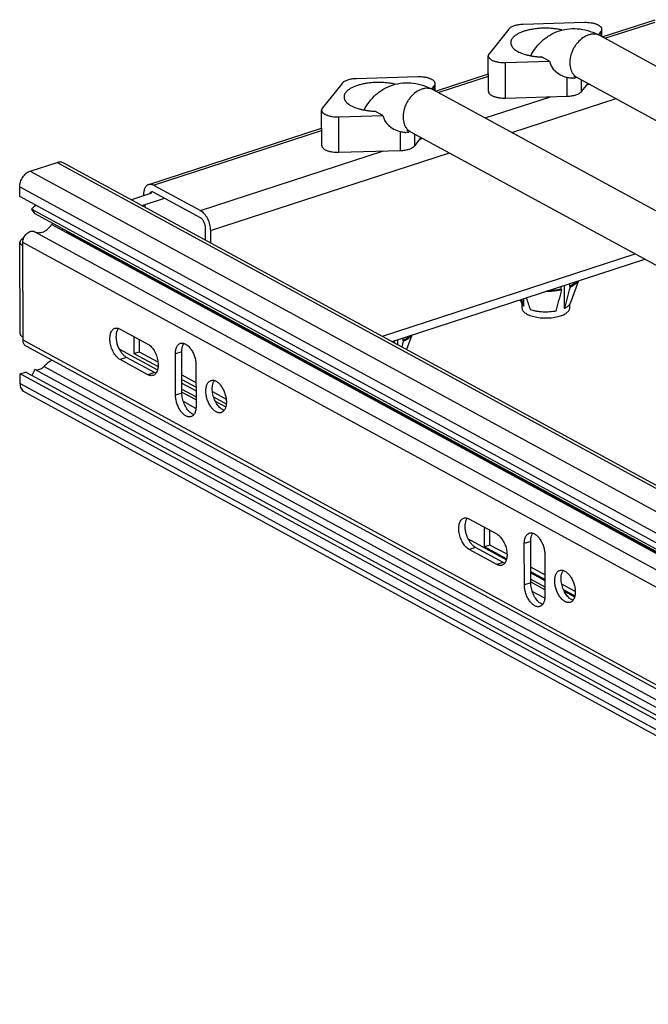
# Model space of a CAD drawing. Units: inches. Extents: x 0 to 17, y 0 to 11.
# Drawn here: x 9.7 to 10.8, y 5.9 to 7.7 of the extents above; entities that cross this region are included whole.
import ezdxf

# ---------------------------------------------------------------- set-up
doc = ezdxf.new("R2010")
doc.units = ezdxf.units.IN
doc.header["$LTSCALE"] = 0.935
doc.header["$MEASUREMENT"] = 0
doc.layers.get('0').update_dxf_attribs({"linetype": 'CONTINUOUS'})
doc.layers.add('02___PRT_ALL_AXES', color=7, linetype='CONTINUOUS')

msp = doc.modelspace()

# ---------------------------------------------------------------- linework, layer by layer
at = {"color": 7, "linetype": 'Continuous'}
for p, q in [((10.7395, 7.6611), (10.8374, 7.6929)), ((10.7322, 7.6648), (10.7371, 7.6709)), ((10.7353, 7.6633), (11.4494, 7.2747)), ((10.6416, 7.6157), (10.6269, 7.6237)), ((10.5599, 7.6133), (10.6416, 7.6157)), ((10.4302, 7.5604), (10.5281, 7.5923)), ((10.6881, 7.5846), (10.6841, 7.5842)), ((10.6923, 7.5859), (10.6893, 7.5849)), ((10.693, 7.5856), (11.4071, 7.197)), ((10.423, 7.5642), (10.4278, 7.5703)), ((10.426, 7.5627), (11.1401, 7.1741)), ((10.2506, 7.5126), (10.3323, 7.515)), ((10.3323, 7.515), (10.3176, 7.5231)), ((9.8979, 7.3873), (10.2188, 7.4917)), ((10.3789, 7.484), (10.3749, 7.4836)), ((10.3831, 7.4853), (10.38, 7.4843)), ((10.3837, 7.485), (11.0978, 7.0963)), ((9.6783, 7.4121), (9.7279, 7.4282)), ((9.7399, 7.4275), (11.8319, 6.2889)), ((9.6586, 7.3648), (9.6586, 7.3829)), ((9.9071, 7.386), (9.9939, 7.3387)), ((11.7543, 6.2242), (9.6586, 7.3648)), ((9.9032, 7.3711), (9.8713, 7.3607)), ((9.889, 7.3664), (9.8889, 7.3687)), ((9.994, 7.3251), (9.9072, 7.3723)), ((9.8713, 7.3607), (9.8661, 7.3588)), ((9.8911, 7.3499), (9.927, 7.3616)), ((9.6803, 7.3411), (9.6859, 7.3335)), ((11.6769, 6.2545), (9.6803, 7.3411)), ((11.6825, 6.2469), (9.6859, 7.3335)), ((11.7544, 6.2044), (9.7177, 7.3128)), ((9.7382, 7.3017), (9.7382, 7.305)), ((9.7459, 7.2987), (9.7459, 7.3008)), ((10.0032, 7.2842), (10.0032, 7.3065)), ((10.0123, 7.3015), (10.0124, 7.2792)), ((9.6596, 7.1101), (9.659, 7.2803)), ((9.6612, 7.276), (9.6623, 7.2751)), ((9.6623, 7.2751), (9.6642, 7.2739)), ((9.6642, 7.2739), (9.6642, 7.2796)), ((10.3494, 7.0958), (10.8184, 7.2484)), ((10.6695, 7.1574), (10.6694, 7.1999)), ((10.6784, 7.2028), (10.6784, 7.1978)), ((10.6626, 7.1977), (10.6626, 7.1927)), ((10.6644, 7.1917), (10.6626, 7.1927)), ((10.6784, 7.1978), (10.6802, 7.1969)), ((10.5894, 7.1739), (10.5918, 7.1668)), ((10.5902, 7.1662), (10.5906, 7.1652)), ((10.5906, 7.1579), (10.5906, 7.1652)), ((10.5918, 7.1668), (10.5937, 7.1613)), ((10.594, 7.1614), (10.5939, 7.1753)), ((10.6791, 7.1655), (10.6779, 7.1635)), ((10.6796, 7.1665), (10.6791, 7.1655)), ((10.6791, 7.1582), (10.6791, 7.1655)), ((10.5937, 7.1613), (10.594, 7.1614)), ((10.6697, 7.1573), (10.6695, 7.1574)), ((9.6648, 7.0981), (9.6647, 7.1037)), ((10.3533, 7.097), (10.3533, 7.0936)), ((10.3601, 7.0899), (10.3601, 7.0993)), ((10.3681, 7.0856), (10.3709, 7.0963)), ((10.3692, 7.1022), (10.3692, 7.0972)), ((10.3692, 7.0972), (10.3709, 7.0963)), ((11.7446, 5.9583), (9.6703, 7.0872)), ((9.6597, 7.0358), (9.6696, 7.0391)), ((9.6597, 7.0177), (9.6597, 7.0358)), ((11.7553, 5.8953), (9.6597, 7.0358)), ((9.6813, 7.0327), (9.6696, 7.0391)), ((9.6868, 7.0438), (9.6813, 7.0326)), ((11.6834, 5.9571), (9.6868, 7.0438)), ((11.6779, 5.9459), (9.6813, 7.0326)), ((9.6676, 7.0022), (11.7554, 5.8659)), ((9.9596, 7.0073), (9.9857, 6.9931)), ((9.9856, 6.9717), (9.9623, 6.9843)), ((10.5212, 6.7149), (10.5211, 6.7509)), ((10.5311, 6.7181), (10.531, 6.7455)), ((10.5311, 6.7181), (10.5212, 6.7149)), ((10.562, 6.6927), (10.5212, 6.7149)), ((10.5627, 6.7009), (10.5311, 6.7181)), ((10.6329, 6.6627), (10.6068, 6.6769)), ((10.633, 6.6541), (10.6068, 6.6683)), ((10.6068, 6.655), (10.633, 6.6408)), ((10.6328, 6.6194), (10.6096, 6.632)), ((10.6892, 6.632), (10.6642, 6.6457)), ((10.6886, 6.6238), (10.6675, 6.6352))]:
    msp.add_line(p, q, dxfattribs=at)
at = {"color": 9, "linetype": 'Continuous'}
for p, q in [((10.7444, 7.6584), (10.8374, 7.6886)), ((10.4351, 7.5577), (10.5281, 7.588)), ((10.6743, 7.5508), (10.6742, 7.5856)), ((10.7008, 7.5595), (10.7007, 7.5814)), ((10.7108, 7.5719), (10.7154, 7.5734)), ((10.522, 7.5105), (10.6431, 7.5499)), ((10.5716, 7.4835), (10.765, 7.5464)), ((9.9071, 7.386), (10.2188, 7.4874)), ((10.365, 7.4502), (10.3649, 7.485)), ((10.3915, 7.4588), (10.3915, 7.4808)), ((10.4015, 7.4713), (10.4061, 7.4728)), ((9.9939, 7.3387), (10.3338, 7.4493)), ((10.0123, 7.3015), (10.4557, 7.4458)), ((9.7279, 7.4282), (11.8252, 6.2867)), ((9.6783, 7.4121), (11.7757, 6.2706)), ((9.6586, 7.3829), (11.7542, 6.2424)), ((9.8911, 7.3452), (9.8911, 7.3499)), ((11.7545, 6.1739), (9.6863, 7.2995)), ((11.7425, 6.212), (9.7459, 7.2987)), ((11.7385, 6.1506), (9.6642, 7.2796)), ((9.6647, 7.1037), (9.6642, 7.2739)), ((10.3314, 7.1056), (10.8004, 7.2582)), ((11.739, 5.9691), (9.6648, 7.0981)), ((9.8435, 7.0817), (9.9143, 7.0432)), ((11.7001, 5.9625), (9.7034, 7.0492)), ((9.6597, 7.0177), (11.7554, 5.8771)), ((9.9596, 7.0185), (9.9857, 7.0043)), ((9.9858, 6.9873), (9.9602, 7.0013)), ((10.0215, 6.9848), (10.0409, 6.9743)), ((10.4907, 6.7294), (10.5616, 6.6909)), ((10.6068, 6.6663), (10.633, 6.652)), ((10.633, 6.6351), (10.6074, 6.649)), ((10.6688, 6.6326), (10.6881, 6.622))]:
    msp.add_line(p, q, dxfattribs=at)
at = {"color": 7, "linetype": 'Continuous'}
for centre, radius, start, end in [((10.6375, 7.5571), 0.1198, 77.6928, 81.178), ((10.6394, 7.5662), 0.1105, 76.8202, 77.6766), ((10.6835, 7.6115), 0.0273, 268.2644, 271.2672), ((10.6842, 7.605), 0.0208, 280.9721, 284.3284), ((10.3282, 7.4565), 0.1198, 77.6928, 81.178), ((10.3302, 7.4656), 0.1105, 76.8202, 77.6766), ((10.3743, 7.5109), 0.0273, 268.2644, 271.2672), ((10.3749, 7.5044), 0.0208, 280.9721, 284.3284), ((9.7323, 7.2987), 0.0136, 355.1081, 0.1157), ((-1.0446, 10.2881), 12.1115, 344.9936, 345.18727), ((-1.0288, 10.2933), 12.1115, 344.9936, 345.18727), ((18.4683, 9.8782), 8.3207, 198.94532, 199.10627)]:
    msp.add_arc(centre, radius, start, end, dxfattribs=at)
at = {"color": 9, "linetype": 'Continuous'}
for centre in [(10.7039, 7.6057), (10.3946, 7.5051)]:
    msp.add_arc(centre, 0.0229, 237.6523, 241.4465, dxfattribs=at)
at = {"color": 7, "linetype": 'Continuous'}
for centre in [(10.6941, 7.6233), (10.3849, 7.5227)]:
    msp.add_ellipse(centre, major_axis=(0.0531, 0.0034), ratio=0.753807, start_param=3.248649, end_param=4.278912, dxfattribs=at)
for points, knots in [([(10.6559, 7.6754), (10.6532, 7.6759), (10.6478, 7.6765), (10.6395, 7.6771), (10.6312, 7.6772), (10.6229, 7.6768), (10.6147, 7.676), (10.6069, 7.6747), (10.5995, 7.673), (10.5928, 7.671), (10.5876, 7.6689), (10.5838, 7.6671), (10.5813, 7.6657), (10.579, 7.6642), (10.5769, 7.6627), (10.575, 7.6611), (10.5735, 7.6595), (10.5721, 7.6578), (10.5711, 7.6561), (10.5703, 7.6543), (10.5698, 7.6525), (10.5695, 7.6508), (10.5696, 7.649), (10.5699, 7.6472), (10.5703, 7.6461), (10.5706, 7.6455)], [0, 0, 0, 0, 0.079675, 0.161388, 0.243989, 0.326298, 0.407146, 0.485402, 0.560011, 0.630023, 0.694644, 0.724752, 0.753313, 0.7803, 0.805713, 0.829575, 0.851949, 0.87294, 0.892696, 0.911423, 0.929381, 0.946875, 0.964246, 0.981843, 1, 1, 1, 1]), ([(10.6598, 7.6723), (10.666, 7.6743), (10.6788, 7.6769), (10.6984, 7.6764), (10.7175, 7.6718), (10.7295, 7.6665), (10.7353, 7.6633)], [0, 0, 0, 0, 0.24885, 0.497646, 0.747029, 1, 1, 1, 1]), ([(10.6067, 7.626), (10.6095, 7.6313), (10.6161, 7.6415), (10.6264, 7.6527), (10.6357, 7.6602), (10.6458, 7.6668), (10.6541, 7.6705), (10.6598, 7.6723)], [0, 0, 0, 0, 0.251863, 0.501527, 0.626163, 0.75087, 1, 1, 1, 1]), ([(10.5706, 7.6455), (10.571, 7.6444), (10.572, 7.6428), (10.5736, 7.6408), (10.5755, 7.6388), (10.5786, 7.6363), (10.5813, 7.6347), (10.5828, 7.6339)], [0, 0, 0, 0, 0.209393, 0.323037, 0.443494, 0.706461, 1, 1, 1, 1]), ([(10.5828, 7.6339), (10.5841, 7.6331), (10.5871, 7.6317), (10.5918, 7.6299), (10.5969, 7.6282), (10.6024, 7.6268), (10.6082, 7.6256), (10.6142, 7.6247), (10.6205, 7.624), (10.6248, 7.6238), (10.6269, 7.6237)], [0, 0, 0, 0, 0.102692, 0.21335, 0.331301, 0.455819, 0.585993, 0.720813, 0.85924, 1, 1, 1, 1]), ([(10.6827, 7.5842), (10.682, 7.5842), (10.6791, 7.5844), (10.6763, 7.585), (10.6742, 7.5856)], [0, 0, 0, 0, 0.243877, 1, 1, 1, 1]), ([(10.6871, 7.5882), (10.687, 7.5882), (10.6869, 7.5881), (10.6867, 7.5881), (10.6866, 7.588), (10.6865, 7.588), (10.6864, 7.588), (10.6865, 7.588), (10.6866, 7.588), (10.6869, 7.588), (10.6872, 7.5879), (10.6879, 7.5878), (10.6887, 7.5875), (10.6898, 7.5871), (10.6912, 7.5865), (10.6922, 7.586), (10.693, 7.5856)], [0, 0, 0, 0, 0.027685, 0.052447, 0.072147, 0.085352, 0.090715, 0.094837, 0.110114, 0.138418, 0.181685, 0.241882, 0.417072, 0.532902, 0.668228, 1, 1, 1, 1]), ([(10.3466, 7.5748), (10.3439, 7.5752), (10.3385, 7.5759), (10.3302, 7.5765), (10.3219, 7.5766), (10.3136, 7.5762), (10.3054, 7.5754), (10.2976, 7.5741), (10.2903, 7.5724), (10.2835, 7.5704), (10.2783, 7.5683), (10.2745, 7.5665), (10.272, 7.5651), (10.2697, 7.5636), (10.2676, 7.5621), (10.2658, 7.5605), (10.2642, 7.5588), (10.2629, 7.5571), (10.2618, 7.5554), (10.261, 7.5537), (10.2605, 7.5519), (10.2603, 7.5501), (10.2603, 7.5484), (10.2606, 7.5466), (10.261, 7.5454), (10.2613, 7.5449)], [0, 0, 0, 0, 0.079675, 0.161388, 0.243989, 0.326298, 0.407146, 0.485402, 0.560011, 0.630023, 0.694644, 0.724752, 0.753313, 0.7803, 0.805713, 0.829575, 0.851949, 0.87294, 0.892696, 0.911423, 0.929381, 0.946875, 0.964246, 0.981843, 1, 1, 1, 1]), ([(10.2974, 7.5253), (10.3003, 7.5307), (10.3068, 7.5409), (10.3171, 7.552), (10.3265, 7.5596), (10.3365, 7.5661), (10.3448, 7.5699), (10.3505, 7.5717)], [0, 0, 0, 0, 0.251863, 0.501527, 0.626163, 0.75087, 1, 1, 1, 1]), ([(10.3505, 7.5717), (10.3567, 7.5737), (10.3695, 7.5763), (10.3891, 7.5758), (10.4082, 7.5712), (10.4202, 7.5659), (10.426, 7.5627)], [0, 0, 0, 0, 0.24885, 0.497646, 0.747029, 1, 1, 1, 1]), ([(10.2613, 7.5449), (10.2617, 7.5438), (10.2627, 7.5422), (10.2643, 7.5402), (10.2663, 7.5382), (10.2693, 7.5357), (10.272, 7.5341), (10.2735, 7.5333)], [0, 0, 0, 0, 0.209393, 0.323037, 0.443494, 0.706461, 1, 1, 1, 1]), ([(10.2735, 7.5333), (10.2749, 7.5325), (10.2778, 7.5311), (10.2825, 7.5292), (10.2876, 7.5276), (10.2931, 7.5262), (10.2989, 7.525), (10.305, 7.5241), (10.3112, 7.5234), (10.3155, 7.5231), (10.3176, 7.5231)], [0, 0, 0, 0, 0.102692, 0.21335, 0.331301, 0.455819, 0.585993, 0.720813, 0.85924, 1, 1, 1, 1]), ([(10.3734, 7.4836), (10.3727, 7.4836), (10.3698, 7.4838), (10.367, 7.4844), (10.3649, 7.485)], [0, 0, 0, 0, 0.243877, 1, 1, 1, 1]), ([(10.3778, 7.4876), (10.3778, 7.4875), (10.3776, 7.4875), (10.3775, 7.4874), (10.3773, 7.4874), (10.3772, 7.4874), (10.3771, 7.4874), (10.3772, 7.4874), (10.3773, 7.4874), (10.3776, 7.4874), (10.3779, 7.4873), (10.3786, 7.4871), (10.3795, 7.4869), (10.3805, 7.4865), (10.3819, 7.4859), (10.383, 7.4854), (10.3837, 7.485)], [0, 0, 0, 0, 0.027685, 0.052447, 0.072147, 0.085352, 0.090715, 0.094837, 0.110114, 0.138418, 0.181685, 0.241882, 0.417072, 0.532902, 0.668228, 1, 1, 1, 1]), ([(9.7279, 7.4282), (9.7299, 7.4289), (9.7331, 7.4294), (9.7372, 7.4287), (9.7391, 7.428), (9.7399, 7.4275)], [0, 0, 0, 0, 0.518656, 0.762192, 1, 1, 1, 1]), ([(9.6586, 7.3829), (9.6586, 7.386), (9.6597, 7.3924), (9.6632, 7.3997), (9.6672, 7.4047), (9.6716, 7.4089), (9.6756, 7.4112), (9.6783, 7.4121)], [0, 0, 0, 0, 0.249589, 0.511316, 0.641241, 0.767252, 1, 1, 1, 1]), ([(9.8889, 7.3687), (9.8889, 7.3709), (9.8893, 7.3751), (9.8907, 7.38), (9.8925, 7.3831), (9.8941, 7.385), (9.8959, 7.3864), (9.8973, 7.387), (9.8979, 7.3873)], [0, 0, 0, 0, 0.305648, 0.571649, 0.689701, 0.798854, 0.901261, 1, 1, 1, 1]), ([(9.8979, 7.3873), (9.8986, 7.3875), (9.9001, 7.3878), (9.9024, 7.3877), (9.9048, 7.3871), (9.9064, 7.3864), (9.9071, 7.386)], [0, 0, 0, 0, 0.230084, 0.468956, 0.724082, 1, 1, 1, 1]), ([(9.9026, 7.373), (9.9022, 7.3729), (9.9016, 7.3726), (9.9003, 7.3716), (9.8996, 7.3705), (9.8992, 7.3698)], [0, 0, 0, 0, 0.230606, 0.469999, 1, 1, 1, 1]), ([(9.9072, 7.3723), (9.9064, 7.3728), (9.9053, 7.3732), (9.9037, 7.3733), (9.9029, 7.3731), (9.9026, 7.373)], [0, 0, 0, 0, 0.530025, 0.769455, 1, 1, 1, 1]), ([(9.6891, 7.3482), (9.6883, 7.3478), (9.6851, 7.3458), (9.6822, 7.3432), (9.6803, 7.3411)], [0, 0, 0, 0, 0.241578, 1, 1, 1, 1]), ([(9.8862, 7.3479), (9.8865, 7.3481), (9.8881, 7.3488), (9.8898, 7.3495), (9.8911, 7.3499)], [0, 0, 0, 0, 0.235934, 1, 1, 1, 1]), ([(9.9939, 7.3387), (9.9952, 7.338), (9.9977, 7.3362), (10.0011, 7.3328), (10.0043, 7.3286), (10.008, 7.322), (10.0112, 7.313), (10.0123, 7.3053), (10.0123, 7.3015)], [0, 0, 0, 0, 0.10069, 0.213191, 0.336039, 0.466762, 0.738303, 1, 1, 1, 1]), ([(9.6863, 7.2995), (9.6874, 7.2989), (9.69, 7.298), (9.6941, 7.2975), (9.6983, 7.298), (9.7042, 7.3), (9.7113, 7.3046), (9.7157, 7.3099), (9.7177, 7.3128)], [0, 0, 0, 0, 0.105735, 0.21475, 0.329379, 0.451024, 0.714877, 1, 1, 1, 1]), ([(10.0032, 7.3065), (10.0032, 7.3084), (10.0026, 7.3122), (10.0007, 7.3176), (9.9979, 7.3221), (9.9953, 7.3244), (9.994, 7.3251)], [0, 0, 0, 0, 0.262062, 0.533955, 0.787356, 1, 1, 1, 1]), ([(9.6642, 7.2796), (9.6642, 7.2826), (9.6653, 7.2874), (9.6685, 7.2928), (9.6716, 7.2963), (9.6752, 7.2989), (9.679, 7.3004), (9.6829, 7.3008), (9.6852, 7.3001), (9.6863, 7.2995)], [0, 0, 0, 0, 0.267359, 0.406842, 0.543107, 0.671786, 0.790202, 0.898421, 1, 1, 1, 1]), ([(9.6657, 7.2874), (9.6647, 7.287), (9.6629, 7.286), (9.6608, 7.2843), (9.6596, 7.2826), (9.6591, 7.2813), (9.659, 7.2806), (9.659, 7.2803)], [0, 0, 0, 0, 0.315899, 0.58237, 0.804533, 0.904161, 1, 1, 1, 1]), ([(9.659, 7.2803), (9.659, 7.2799), (9.6591, 7.2791), (9.6597, 7.2776), (9.6605, 7.2766), (9.6612, 7.276)], [0, 0, 0, 0, 0.225551, 0.461969, 1, 1, 1, 1]), ([(10.6913, 7.207), (10.6906, 7.2061), (10.6889, 7.2044), (10.686, 7.202), (10.6824, 7.1998), (10.6798, 7.1985), (10.6784, 7.1978)], [0, 0, 0, 0, 0.213995, 0.451432, 0.713578, 1, 1, 1, 1]), ([(10.6952, 7.2083), (10.6945, 7.2071), (10.6932, 7.2055), (10.6912, 7.2036), (10.6887, 7.2016), (10.6851, 7.1992), (10.6819, 7.1976), (10.6802, 7.1969)], [0, 0, 0, 0, 0.207827, 0.321692, 0.442683, 0.706715, 1, 1, 1, 1]), ([(10.6644, 7.1917), (10.662, 7.1912), (10.6572, 7.1902), (10.6498, 7.1892), (10.6422, 7.1886), (10.637, 7.1885), (10.6344, 7.1885)], [0, 0, 0, 0, 0.23893, 0.487391, 0.742118, 1, 1, 1, 1]), ([(10.6626, 7.1927), (10.6607, 7.1922), (10.6568, 7.1915), (10.6487, 7.1903), (10.6425, 7.1899), (10.6383, 7.1898)], [0, 0, 0, 0, 0.239779, 0.488004, 1, 1, 1, 1]), ([(10.5906, 7.1652), (10.5908, 7.1649), (10.5913, 7.164), (10.5923, 7.1627), (10.5932, 7.1617), (10.5937, 7.1613)], [0, 0, 0, 0, 0.231408, 0.600647, 1, 1, 1, 1]), ([(10.6779, 7.1635), (10.6774, 7.1629), (10.6763, 7.1618), (10.6751, 7.1608), (10.6745, 7.1603)], [0, 0, 0, 0, 0.477065, 1, 1, 1, 1]), ([(10.5906, 7.1579), (10.5906, 7.157), (10.591, 7.1552), (10.5923, 7.1526), (10.5945, 7.1502), (10.5974, 7.1479), (10.6011, 7.1459), (10.6053, 7.144), (10.6102, 7.1425), (10.6174, 7.1407), (10.6272, 7.1395), (10.6392, 7.1393), (10.6491, 7.1403), (10.6566, 7.1418), (10.6602, 7.1428), (10.6618, 7.1434)], [0, 0, 0, 0, 0.033198, 0.069177, 0.109944, 0.156622, 0.20958, 0.268638, 0.333319, 0.402821, 0.552284, 0.708042, 0.860466, 0.932478, 1, 1, 1, 1]), ([(10.6538, 7.1522), (10.6519, 7.1518), (10.6478, 7.1511), (10.6416, 7.1505), (10.6353, 7.1503), (10.629, 7.1504), (10.6228, 7.1509), (10.6168, 7.1518), (10.6112, 7.153), (10.6076, 7.1541), (10.6059, 7.1547)], [0, 0, 0, 0, 0.124407, 0.253181, 0.384172, 0.515317, 0.644468, 0.769544, 0.88866, 1, 1, 1, 1]), ([(10.6618, 7.1434), (10.6643, 7.1442), (10.6688, 7.1459), (10.6737, 7.149), (10.6766, 7.1518), (10.678, 7.1538), (10.6789, 7.156), (10.6791, 7.1575), (10.6791, 7.1582)], [0, 0, 0, 0, 0.325623, 0.597768, 0.713334, 0.81681, 0.910959, 1, 1, 1, 1]), ([(10.6745, 7.1603), (10.6738, 7.1597), (10.6722, 7.1587), (10.6706, 7.1578), (10.6697, 7.1573)], [0, 0, 0, 0, 0.479817, 1, 1, 1, 1]), ([(9.6596, 7.1101), (9.6596, 7.1095), (9.6598, 7.1083), (9.6609, 7.1066), (9.6626, 7.105), (9.664, 7.1041), (9.6647, 7.1037)], [0, 0, 0, 0, 0.203022, 0.429119, 0.693242, 1, 1, 1, 1]), ([(10.3859, 7.1076), (10.3852, 7.1065), (10.3839, 7.1049), (10.3819, 7.103), (10.3794, 7.101), (10.3758, 7.0986), (10.3726, 7.097), (10.3709, 7.0963)], [0, 0, 0, 0, 0.207827, 0.321692, 0.442683, 0.706715, 1, 1, 1, 1]), ([(9.6703, 7.0872), (9.6694, 7.0877), (9.6678, 7.0889), (9.6661, 7.0915), (9.665, 7.0946), (9.6648, 7.0969), (9.6648, 7.0981)], [0, 0, 0, 0, 0.228455, 0.467271, 0.723588, 1, 1, 1, 1]), ([(10.382, 7.1064), (10.3813, 7.1055), (10.3797, 7.1037), (10.3767, 7.1014), (10.3732, 7.0992), (10.3706, 7.0978), (10.3692, 7.0972)], [0, 0, 0, 0, 0.213995, 0.451432, 0.713578, 1, 1, 1, 1]), ([(9.7189, 7.0608), (9.716, 7.0595), (9.7105, 7.0561), (9.7057, 7.0516), (9.7034, 7.0492)], [0, 0, 0, 0, 0.485451, 1, 1, 1, 1]), ([(9.7034, 7.0492), (9.7023, 7.0479), (9.6997, 7.0456), (9.6954, 7.0434), (9.6909, 7.0426), (9.688, 7.0432), (9.6868, 7.0438)], [0, 0, 0, 0, 0.282786, 0.544143, 0.781113, 1, 1, 1, 1]), ([(9.6676, 7.0022), (9.6664, 7.0028), (9.6641, 7.0046), (9.6616, 7.0083), (9.6601, 7.0128), (9.6597, 7.016), (9.6597, 7.0177)], [0, 0, 0, 0, 0.228467, 0.467217, 0.723735, 1, 1, 1, 1])]:
    msp.add_open_spline(points, degree=3, knots=knots, dxfattribs=at)
at = {"color": 9, "linetype": 'Continuous'}
for points, knots in [([(10.714, 7.6646), (10.7063, 7.6621), (10.6974, 7.6555), (10.6897, 7.6456), (10.6861, 7.6399), (10.6832, 7.6338), (10.6803, 7.6256), (10.6786, 7.6152), (10.6795, 7.605), (10.6819, 7.5979), (10.6844, 7.5932), (10.6877, 7.5893), (10.6903, 7.5872), (10.6917, 7.5864)], [0, 0, 0, 0, 0.252701, 0.321717, 0.391552, 0.461406, 0.530501, 0.663351, 0.785882, 0.842888, 0.897167, 0.949264, 1, 1, 1, 1]), ([(10.7353, 7.6633), (10.7338, 7.6642), (10.7305, 7.6655), (10.7252, 7.6664), (10.7196, 7.6661), (10.7159, 7.6652), (10.714, 7.6646)], [0, 0, 0, 0, 0.237259, 0.48033, 0.733934, 1, 1, 1, 1]), ([(10.4047, 7.564), (10.397, 7.5615), (10.3882, 7.5549), (10.3804, 7.545), (10.3768, 7.5393), (10.3739, 7.5332), (10.371, 7.525), (10.3693, 7.5146), (10.3702, 7.5044), (10.3726, 7.4972), (10.3752, 7.4926), (10.3784, 7.4887), (10.381, 7.4866), (10.3824, 7.4858)], [0, 0, 0, 0, 0.252701, 0.321717, 0.391552, 0.461406, 0.530501, 0.663351, 0.785882, 0.842888, 0.897167, 0.949264, 1, 1, 1, 1]), ([(10.426, 7.5627), (10.4245, 7.5635), (10.4212, 7.5649), (10.4159, 7.5657), (10.4103, 7.5655), (10.4066, 7.5646), (10.4047, 7.564)], [0, 0, 0, 0, 0.237259, 0.48033, 0.733934, 1, 1, 1, 1])]:
    msp.add_open_spline(points, degree=3, knots=knots, dxfattribs=at)
at = {"layer": '02___PRT_ALL_AXES', "color": 7, "linetype": 'Continuous'}
for p, q in [((10.5661, 7.6754), (10.5296, 7.6298)), ((10.7067, 7.6874), (10.5926, 7.684)), ((10.7387, 7.6615), (10.7387, 7.6749)), ((10.5282, 7.5599), (10.528, 7.6257)), ((10.3975, 7.5868), (10.2833, 7.5834)), ((10.2568, 7.5748), (10.2203, 7.5292)), ((10.4294, 7.5609), (10.4294, 7.5743)), ((10.7008, 7.5595), (10.713, 7.5747)), ((10.5601, 7.5475), (10.6743, 7.5508)), ((10.2189, 7.4593), (10.2187, 7.5251)), ((10.3915, 7.4588), (10.4037, 7.4741)), ((10.2508, 7.4468), (10.365, 7.4502)), ((10.6955, 7.2084), (10.6796, 7.1665)), ((10.5874, 7.1732), (10.5902, 7.1662)), ((9.8449, 7.1189), (9.8963, 7.0909)), ((10.3862, 7.1078), (10.3761, 7.0812)), ((9.8703, 7.1051), (9.8704, 7.0736)), ((9.8803, 7.0997), (9.8803, 7.0768)), ((9.8704, 7.0736), (9.8803, 7.0768)), ((9.8704, 7.0736), (9.9153, 7.0491)), ((9.8803, 7.0768), (9.9151, 7.0579)), ((9.9477, 6.9964), (9.9475, 7.0731)), ((9.9596, 7.0002), (9.9594, 7.0769)), ((9.8965, 7.0342), (9.845, 7.0622)), ((9.9084, 7.0381), (9.8569, 7.0661)), ((9.9855, 7.0523), (9.9858, 6.9757)), ((9.9114, 7.0368), (9.9084, 7.0381)), ((9.9595, 7.0337), (9.9856, 7.0195)), ((9.9595, 7.0251), (9.9857, 7.0109)), ((10.0162, 7.0029), (10.0416, 6.989)), ((10.0182, 6.9932), (10.0419, 6.9803)), ((10.4921, 6.7667), (10.5436, 6.7387)), ((10.6069, 6.648), (10.6066, 6.7247)), ((10.5438, 6.6819), (10.4923, 6.71)), ((10.5557, 6.6858), (10.5042, 6.7138)), ((10.595, 6.6441), (10.5947, 6.7208)), ((10.6328, 6.7001), (10.633, 6.6234)), ((10.5586, 6.6845), (10.5557, 6.6858))]:
    msp.add_line(p, q, dxfattribs=at)
at = {"layer": '02___PRT_ALL_AXES', "color": 9, "linetype": 'Continuous'}
for p, q in [((10.7371, 7.6623), (10.7371, 7.6709)), ((10.5601, 7.5475), (10.5599, 7.6133)), ((10.4278, 7.5617), (10.4278, 7.5703)), ((10.2508, 7.4468), (10.2506, 7.5126)), ((9.9594, 7.0769), (9.9475, 7.0731)), ((9.8569, 7.0661), (9.845, 7.0622)), ((9.9084, 7.0381), (9.8965, 7.0342)), ((9.9596, 7.0002), (9.9477, 6.9964)), ((10.6066, 6.7247), (10.5947, 6.7208)), ((10.5042, 6.7138), (10.4923, 6.71)), ((10.5557, 6.6858), (10.5438, 6.6819)), ((10.6069, 6.648), (10.595, 6.6441))]:
    msp.add_line(p, q, dxfattribs=at)
at = {"layer": '02___PRT_ALL_AXES', "color": 7, "linetype": 'Continuous'}
for points, knots in [([(10.5926, 7.684), (10.5911, 7.684), (10.5882, 7.6838), (10.584, 7.6833), (10.58, 7.6825), (10.5763, 7.6815), (10.573, 7.6803), (10.5701, 7.6789), (10.5678, 7.6773), (10.5666, 7.6761), (10.5661, 7.6754)], [0, 0, 0, 0, 0.153873, 0.303894, 0.447331, 0.581898, 0.705557, 0.816798, 0.914879, 1, 1, 1, 1]), ([(10.7387, 7.6749), (10.7387, 7.6754), (10.7385, 7.6763), (10.7381, 7.6776), (10.7373, 7.6788), (10.7362, 7.68), (10.7348, 7.6812), (10.7331, 7.6822), (10.7313, 7.6832), (10.7291, 7.6841), (10.7268, 7.685), (10.7243, 7.6857), (10.7216, 7.6863), (10.7178, 7.6869), (10.7128, 7.6874), (10.7088, 7.6875), (10.7067, 7.6874)], [0, 0, 0, 0, 0.035222, 0.072089, 0.111972, 0.155858, 0.204345, 0.257711, 0.315992, 0.379028, 0.446522, 0.518061, 0.593146, 0.671198, 0.83363, 1, 1, 1, 1]), ([(10.7371, 7.6709), (10.7373, 7.6712), (10.7378, 7.6718), (10.7383, 7.6729), (10.7386, 7.6739), (10.7387, 7.6746), (10.7387, 7.6749)], [0, 0, 0, 0, 0.27199, 0.525941, 0.766538, 1, 1, 1, 1]), ([(10.5296, 7.6298), (10.5293, 7.6295), (10.5289, 7.6288), (10.5284, 7.6278), (10.528, 7.6268), (10.528, 7.6261), (10.528, 7.6257)], [0, 0, 0, 0, 0.27199, 0.525941, 0.766538, 1, 1, 1, 1]), ([(10.528, 7.6257), (10.528, 7.6253), (10.5281, 7.6244), (10.5286, 7.6231), (10.5294, 7.6219), (10.5305, 7.6207), (10.5319, 7.6195), (10.5335, 7.6184), (10.5354, 7.6174), (10.5375, 7.6165), (10.5399, 7.6157), (10.5424, 7.615), (10.5451, 7.6144), (10.5489, 7.6137), (10.5538, 7.6132), (10.5579, 7.6132), (10.5599, 7.6133)], [0, 0, 0, 0, 0.035222, 0.072089, 0.111972, 0.155858, 0.204345, 0.257711, 0.315992, 0.379028, 0.446522, 0.518061, 0.593146, 0.671198, 0.83363, 1, 1, 1, 1]), ([(10.2833, 7.5834), (10.2818, 7.5834), (10.2789, 7.5832), (10.2747, 7.5827), (10.2707, 7.5819), (10.267, 7.5809), (10.2637, 7.5797), (10.2609, 7.5782), (10.2585, 7.5767), (10.2573, 7.5754), (10.2568, 7.5748)], [0, 0, 0, 0, 0.153873, 0.303894, 0.447331, 0.581898, 0.705557, 0.816798, 0.914879, 1, 1, 1, 1]), ([(10.4294, 7.5743), (10.4294, 7.5748), (10.4293, 7.5756), (10.4288, 7.5769), (10.428, 7.5782), (10.4269, 7.5794), (10.4255, 7.5805), (10.4239, 7.5816), (10.422, 7.5826), (10.4198, 7.5835), (10.4175, 7.5843), (10.415, 7.5851), (10.4123, 7.5857), (10.4085, 7.5863), (10.4035, 7.5868), (10.3995, 7.5869), (10.3975, 7.5868)], [0, 0, 0, 0, 0.035222, 0.072089, 0.111972, 0.155858, 0.204345, 0.257711, 0.315992, 0.379028, 0.446522, 0.518061, 0.593146, 0.671198, 0.83363, 1, 1, 1, 1]), ([(10.4278, 7.5703), (10.4281, 7.5706), (10.4285, 7.5712), (10.429, 7.5722), (10.4293, 7.5733), (10.4294, 7.574), (10.4294, 7.5743)], [0, 0, 0, 0, 0.27199, 0.525941, 0.766538, 1, 1, 1, 1]), ([(10.5282, 7.5599), (10.5282, 7.5595), (10.5283, 7.5586), (10.5288, 7.5573), (10.5296, 7.5561), (10.5307, 7.5549), (10.5321, 7.5537), (10.5337, 7.5526), (10.5356, 7.5516), (10.5377, 7.5507), (10.5401, 7.5499), (10.5426, 7.5492), (10.5453, 7.5486), (10.5491, 7.5479), (10.554, 7.5475), (10.5581, 7.5474), (10.5601, 7.5475)], [0, 0, 0, 0, 0.035222, 0.072089, 0.111972, 0.155858, 0.204345, 0.257711, 0.315992, 0.379028, 0.446522, 0.518061, 0.593146, 0.671198, 0.83363, 1, 1, 1, 1]), ([(10.6743, 7.5508), (10.6757, 7.5509), (10.6786, 7.5511), (10.6829, 7.5516), (10.6869, 7.5524), (10.6906, 7.5534), (10.6939, 7.5546), (10.6967, 7.556), (10.699, 7.5576), (10.7003, 7.5588), (10.7008, 7.5595)], [0, 0, 0, 0, 0.153873, 0.303894, 0.447331, 0.581898, 0.705557, 0.816798, 0.914879, 1, 1, 1, 1]), ([(10.2203, 7.5292), (10.22, 7.5288), (10.2196, 7.5282), (10.2191, 7.5272), (10.2188, 7.5262), (10.2187, 7.5255), (10.2187, 7.5251)], [0, 0, 0, 0, 0.27199, 0.525941, 0.766538, 1, 1, 1, 1]), ([(10.2187, 7.5251), (10.2187, 7.5247), (10.2188, 7.5238), (10.2193, 7.5225), (10.2201, 7.5212), (10.2212, 7.52), (10.2226, 7.5189), (10.2242, 7.5178), (10.2261, 7.5168), (10.2282, 7.5159), (10.2306, 7.5151), (10.2331, 7.5144), (10.2358, 7.5138), (10.2396, 7.5131), (10.2446, 7.5126), (10.2486, 7.5126), (10.2506, 7.5126)], [0, 0, 0, 0, 0.035222, 0.072089, 0.111972, 0.155858, 0.204345, 0.257711, 0.315992, 0.379028, 0.446522, 0.518061, 0.593146, 0.671198, 0.83363, 1, 1, 1, 1]), ([(10.2189, 7.4593), (10.2189, 7.4589), (10.219, 7.458), (10.2195, 7.4567), (10.2203, 7.4555), (10.2214, 7.4543), (10.2228, 7.4531), (10.2244, 7.452), (10.2263, 7.451), (10.2284, 7.4501), (10.2308, 7.4493), (10.2333, 7.4486), (10.236, 7.448), (10.2398, 7.4473), (10.2448, 7.4468), (10.2488, 7.4468), (10.2508, 7.4468)], [0, 0, 0, 0, 0.035222, 0.072089, 0.111972, 0.155858, 0.204345, 0.257711, 0.315992, 0.379028, 0.446522, 0.518061, 0.593146, 0.671198, 0.83363, 1, 1, 1, 1]), ([(10.365, 7.4502), (10.3665, 7.4503), (10.3694, 7.4504), (10.3736, 7.451), (10.3776, 7.4517), (10.3813, 7.4528), (10.3846, 7.454), (10.3874, 7.4554), (10.3898, 7.457), (10.391, 7.4582), (10.3915, 7.4588)], [0, 0, 0, 0, 0.153873, 0.303894, 0.447331, 0.581898, 0.705557, 0.816798, 0.914879, 1, 1, 1, 1]), ([(9.845, 7.0622), (9.8439, 7.0628), (9.8418, 7.0643), (9.8388, 7.0671), (9.8359, 7.0705), (9.8324, 7.0758), (9.8289, 7.0833), (9.8263, 7.0929), (9.8257, 7.101), (9.8263, 7.1069), (9.8272, 7.1108), (9.8285, 7.1142), (9.8304, 7.117), (9.8326, 7.1191), (9.8344, 7.12), (9.8353, 7.1203)], [0, 0, 0, 0, 0.054881, 0.115337, 0.180794, 0.250455, 0.397877, 0.547419, 0.688247, 0.752588, 0.811748, 0.865426, 0.913887, 0.958147, 1, 1, 1, 1]), ([(9.8353, 7.1203), (9.836, 7.1205), (9.8375, 7.1208), (9.84, 7.1207), (9.8424, 7.1201), (9.8441, 7.1194), (9.8449, 7.1189)], [0, 0, 0, 0, 0.230085, 0.469162, 0.724436, 1, 1, 1, 1]), ([(9.8569, 7.0661), (9.8553, 7.067), (9.8522, 7.0693), (9.848, 7.0739), (9.8443, 7.0797), (9.8413, 7.0861), (9.8391, 7.0931), (9.8379, 7.1001), (9.8377, 7.1068), (9.8382, 7.1111), (9.8387, 7.1131)], [0, 0, 0, 0, 0.102998, 0.220155, 0.348694, 0.484561, 0.622679, 0.757762, 0.884867, 1, 1, 1, 1]), ([(9.8387, 7.1131), (9.8389, 7.1138), (9.8396, 7.1163), (9.8407, 7.1187), (9.8419, 7.1202)], [0, 0, 0, 0, 0.271585, 1, 1, 1, 1]), ([(9.8963, 7.0909), (9.8974, 7.0903), (9.8996, 7.0889), (9.9026, 7.0861), (9.9054, 7.0827), (9.909, 7.0774), (9.9125, 7.0698), (9.915, 7.0602), (9.9157, 7.0522), (9.9151, 7.0462), (9.9142, 7.0423), (9.9128, 7.0389), (9.911, 7.0361), (9.9088, 7.034), (9.907, 7.0331), (9.9061, 7.0329)], [0, 0, 0, 0, 0.054881, 0.115337, 0.180794, 0.250455, 0.397877, 0.547419, 0.688247, 0.752588, 0.811748, 0.865426, 0.913887, 0.958147, 1, 1, 1, 1]), ([(9.9475, 7.0731), (9.9475, 7.0754), (9.9478, 7.0798), (9.9493, 7.0849), (9.9512, 7.0881), (9.9528, 7.0901), (9.9547, 7.0915), (9.9561, 7.0922), (9.9568, 7.0924)], [0, 0, 0, 0, 0.305523, 0.571677, 0.689691, 0.798837, 0.901268, 1, 1, 1, 1]), ([(9.9568, 7.0924), (9.9576, 7.0926), (9.9591, 7.093), (9.9615, 7.0929), (9.964, 7.0922), (9.9674, 7.0907), (9.9717, 7.0874), (9.9762, 7.0821), (9.9801, 7.0754), (9.9831, 7.068), (9.985, 7.0602), (9.9855, 7.0549), (9.9855, 7.0523)], [0, 0, 0, 0, 0.041461, 0.084475, 0.130359, 0.18, 0.291962, 0.420613, 0.562115, 0.710449, 0.85878, 1, 1, 1, 1]), ([(9.9603, 7.0852), (9.9604, 7.0859), (9.9612, 7.0884), (9.9623, 7.0908), (9.9634, 7.0923)], [0, 0, 0, 0, 0.27178, 1, 1, 1, 1]), ([(9.9594, 7.0769), (9.9594, 7.0777), (9.9594, 7.0804), (9.9598, 7.0832), (9.9603, 7.0852)], [0, 0, 0, 0, 0.263083, 1, 1, 1, 1]), ([(9.9061, 7.0329), (9.9054, 7.0326), (9.9038, 7.0323), (9.9014, 7.0324), (9.8989, 7.033), (9.8973, 7.0338), (9.8965, 7.0342)], [0, 0, 0, 0, 0.230085, 0.469162, 0.724436, 1, 1, 1, 1]), ([(10.0039, 7.0041), (10.0039, 7.0064), (10.0043, 7.0107), (10.0058, 7.0158), (10.0077, 7.0191), (10.0093, 7.021), (10.0112, 7.0225), (10.0126, 7.0232), (10.0133, 7.0234)], [0, 0, 0, 0, 0.305523, 0.571677, 0.689691, 0.798837, 0.901268, 1, 1, 1, 1]), ([(10.0133, 7.0234), (10.014, 7.0236), (10.0156, 7.0239), (10.018, 7.0239), (10.0204, 7.0232), (10.0239, 7.0217), (10.0282, 7.0184), (10.0327, 7.0131), (10.0366, 7.0064), (10.0396, 6.999), (10.0415, 6.9912), (10.042, 6.9859), (10.042, 6.9833)], [0, 0, 0, 0, 0.041461, 0.084475, 0.130359, 0.18, 0.291962, 0.420613, 0.562115, 0.710449, 0.85878, 1, 1, 1, 1]), ([(10.0158, 7.0079), (10.0158, 7.0087), (10.0159, 7.0114), (10.0163, 7.0142), (10.0167, 7.0162)], [0, 0, 0, 0, 0.263083, 1, 1, 1, 1]), ([(10.0167, 7.0162), (10.0169, 7.0169), (10.0176, 7.0194), (10.0188, 7.0218), (10.0199, 7.0233)], [0, 0, 0, 0, 0.27178, 1, 1, 1, 1]), ([(9.9748, 6.9643), (9.9737, 6.9653), (9.9715, 6.9674), (9.9676, 6.9725), (9.9636, 6.9801), (9.9609, 6.9884), (9.9598, 6.9952), (9.9596, 6.9986), (9.9596, 7.0002)], [0, 0, 0, 0, 0.109269, 0.227393, 0.482402, 0.746764, 0.876205, 1, 1, 1, 1]), ([(10.0327, 6.964), (10.0319, 6.9637), (10.0304, 6.9634), (10.028, 6.9635), (10.0255, 6.9641), (10.0221, 6.9657), (10.0178, 6.969), (10.0133, 6.9743), (10.0094, 6.9809), (10.0064, 6.9884), (10.0044, 6.9962), (10.004, 7.0015), (10.0039, 7.0041)], [0, 0, 0, 0, 0.041461, 0.084475, 0.130359, 0.18, 0.291962, 0.420613, 0.562115, 0.710449, 0.85878, 1, 1, 1, 1]), ([(10.031, 6.972), (10.0299, 6.9729), (10.0277, 6.9751), (10.0238, 6.9802), (10.0198, 6.9878), (10.0172, 6.9961), (10.0161, 7.0029), (10.0158, 7.0063), (10.0158, 7.0079)], [0, 0, 0, 0, 0.109269, 0.227393, 0.482402, 0.746764, 0.876205, 1, 1, 1, 1]), ([(9.9764, 6.9563), (9.9757, 6.9561), (9.9742, 6.9558), (9.9718, 6.9559), (9.9693, 6.9565), (9.9658, 6.958), (9.9616, 6.9613), (9.957, 6.9667), (9.9531, 6.9733), (9.9501, 6.9807), (9.9482, 6.9885), (9.9477, 6.9938), (9.9477, 6.9964)], [0, 0, 0, 0, 0.041461, 0.084475, 0.130359, 0.18, 0.291962, 0.420613, 0.562115, 0.710449, 0.85878, 1, 1, 1, 1]), ([(10.042, 6.9833), (10.042, 6.981), (10.0417, 6.9766), (10.0402, 6.9715), (10.0383, 6.9683), (10.0366, 6.9663), (10.0348, 6.9649), (10.0334, 6.9642), (10.0327, 6.964)], [0, 0, 0, 0, 0.305523, 0.571677, 0.689691, 0.798837, 0.901268, 1, 1, 1, 1]), ([(9.9817, 6.9603), (9.9811, 6.9604), (9.9786, 6.9614), (9.9763, 6.963), (9.9748, 6.9643)], [0, 0, 0, 0, 0.229627, 1, 1, 1, 1]), ([(9.9858, 6.9757), (9.9858, 6.9733), (9.9855, 6.969), (9.9839, 6.9639), (9.982, 6.9606), (9.9804, 6.9587), (9.9785, 6.9572), (9.9771, 6.9565), (9.9764, 6.9563)], [0, 0, 0, 0, 0.305523, 0.571677, 0.689691, 0.798837, 0.901268, 1, 1, 1, 1]), ([(10.0379, 6.9679), (10.0373, 6.9681), (10.0348, 6.9691), (10.0326, 6.9706), (10.031, 6.972)], [0, 0, 0, 0, 0.229627, 1, 1, 1, 1]), ([(10.4923, 6.71), (10.4912, 6.7106), (10.489, 6.712), (10.486, 6.7148), (10.4832, 6.7182), (10.4797, 6.7235), (10.4762, 6.7311), (10.4736, 6.7407), (10.473, 6.7487), (10.4735, 6.7547), (10.4744, 6.7586), (10.4758, 6.762), (10.4776, 6.7648), (10.4799, 6.7668), (10.4816, 6.7677), (10.4825, 6.768)], [0, 0, 0, 0, 0.054881, 0.115337, 0.180794, 0.250455, 0.397877, 0.547419, 0.688247, 0.752588, 0.811748, 0.865426, 0.913887, 0.958147, 1, 1, 1, 1]), ([(10.4825, 6.768), (10.4833, 6.7683), (10.4848, 6.7686), (10.4872, 6.7685), (10.4897, 6.7678), (10.4913, 6.7671), (10.4921, 6.7667)], [0, 0, 0, 0, 0.230085, 0.469162, 0.724436, 1, 1, 1, 1]), ([(10.5042, 6.7138), (10.5026, 6.7147), (10.4994, 6.7171), (10.4953, 6.7217), (10.4916, 6.7274), (10.4886, 6.7339), (10.4864, 6.7408), (10.4852, 6.7478), (10.4849, 6.7545), (10.4855, 6.7588), (10.486, 6.7608)], [0, 0, 0, 0, 0.102998, 0.220155, 0.348694, 0.484561, 0.622679, 0.757762, 0.884867, 1, 1, 1, 1]), ([(10.486, 6.7608), (10.4861, 6.7615), (10.4869, 6.764), (10.488, 6.7664), (10.4891, 6.7679)], [0, 0, 0, 0, 0.271585, 1, 1, 1, 1]), ([(10.5436, 6.7387), (10.5447, 6.7381), (10.5468, 6.7366), (10.5498, 6.7338), (10.5527, 6.7304), (10.5562, 6.7251), (10.5597, 6.7175), (10.5623, 6.708), (10.5629, 6.6999), (10.5624, 6.694), (10.5615, 6.69), (10.5601, 6.6867), (10.5583, 6.6839), (10.556, 6.6818), (10.5543, 6.6809), (10.5534, 6.6806)], [0, 0, 0, 0, 0.054881, 0.115337, 0.180794, 0.250455, 0.397877, 0.547419, 0.688247, 0.752588, 0.811748, 0.865426, 0.913887, 0.958147, 1, 1, 1, 1]), ([(10.5947, 6.7208), (10.5947, 6.7231), (10.5951, 6.7275), (10.5966, 6.7326), (10.5985, 6.7359), (10.6001, 6.7378), (10.602, 6.7393), (10.6034, 6.7399), (10.6041, 6.7401)], [0, 0, 0, 0, 0.305523, 0.571677, 0.689691, 0.798837, 0.901268, 1, 1, 1, 1]), ([(10.6041, 6.7401), (10.6048, 6.7404), (10.6063, 6.7407), (10.6087, 6.7406), (10.6112, 6.74), (10.6147, 6.7384), (10.6189, 6.7351), (10.6235, 6.7298), (10.6274, 6.7232), (10.6304, 6.7157), (10.6323, 6.7079), (10.6328, 6.7027), (10.6328, 6.7001)], [0, 0, 0, 0, 0.041461, 0.084475, 0.130359, 0.18, 0.291962, 0.420613, 0.562115, 0.710449, 0.85878, 1, 1, 1, 1]), ([(10.6066, 6.7247), (10.6066, 6.7254), (10.6067, 6.7282), (10.607, 6.7309), (10.6075, 6.7329)], [0, 0, 0, 0, 0.263083, 1, 1, 1, 1]), ([(10.6075, 6.7329), (10.6077, 6.7336), (10.6084, 6.7361), (10.6096, 6.7385), (10.6107, 6.74)], [0, 0, 0, 0, 0.27178, 1, 1, 1, 1]), ([(10.5534, 6.6806), (10.5526, 6.6804), (10.5511, 6.68), (10.5487, 6.6801), (10.5462, 6.6808), (10.5446, 6.6815), (10.5438, 6.6819)], [0, 0, 0, 0, 0.230085, 0.469162, 0.724436, 1, 1, 1, 1]), ([(10.6512, 6.6518), (10.6512, 6.6541), (10.6515, 6.6585), (10.6531, 6.6636), (10.6549, 6.6668), (10.6566, 6.6688), (10.6584, 6.6703), (10.6598, 6.6709), (10.6606, 6.6711)], [0, 0, 0, 0, 0.305523, 0.571677, 0.689691, 0.798837, 0.901268, 1, 1, 1, 1]), ([(10.6606, 6.6711), (10.6613, 6.6714), (10.6628, 6.6717), (10.6652, 6.6716), (10.6677, 6.671), (10.6712, 6.6694), (10.6754, 6.6661), (10.6799, 6.6608), (10.6838, 6.6542), (10.6869, 6.6467), (10.6888, 6.6389), (10.6893, 6.6336), (10.6893, 6.6311)], [0, 0, 0, 0, 0.041461, 0.084475, 0.130359, 0.18, 0.291962, 0.420613, 0.562115, 0.710449, 0.85878, 1, 1, 1, 1]), ([(10.664, 6.6639), (10.6642, 6.6646), (10.6649, 6.6671), (10.666, 6.6695), (10.6672, 6.671)], [0, 0, 0, 0, 0.27178, 1, 1, 1, 1]), ([(10.6799, 6.6117), (10.6792, 6.6115), (10.6777, 6.6112), (10.6753, 6.6113), (10.6728, 6.6119), (10.6693, 6.6134), (10.6651, 6.6167), (10.6605, 6.6221), (10.6566, 6.6287), (10.6536, 6.6361), (10.6517, 6.6439), (10.6512, 6.6492), (10.6512, 6.6518)], [0, 0, 0, 0, 0.041461, 0.084475, 0.130359, 0.18, 0.291962, 0.420613, 0.562115, 0.710449, 0.85878, 1, 1, 1, 1]), ([(10.6631, 6.6557), (10.6631, 6.6564), (10.6632, 6.6592), (10.6635, 6.6619), (10.664, 6.6639)], [0, 0, 0, 0, 0.263083, 1, 1, 1, 1]), ([(10.6783, 6.6197), (10.6772, 6.6207), (10.675, 6.6228), (10.6711, 6.6279), (10.6671, 6.6355), (10.6644, 6.6438), (10.6633, 6.6506), (10.6631, 6.654), (10.6631, 6.6557)], [0, 0, 0, 0, 0.109269, 0.227393, 0.482402, 0.746764, 0.876205, 1, 1, 1, 1]), ([(10.6237, 6.604), (10.623, 6.6038), (10.6214, 6.6035), (10.619, 6.6036), (10.6166, 6.6042), (10.6131, 6.6058), (10.6088, 6.609), (10.6043, 6.6144), (10.6004, 6.621), (10.5974, 6.6284), (10.5955, 6.6362), (10.595, 6.6415), (10.595, 6.6441)], [0, 0, 0, 0, 0.041461, 0.084475, 0.130359, 0.18, 0.291962, 0.420613, 0.562115, 0.710449, 0.85878, 1, 1, 1, 1]), ([(10.622, 6.612), (10.6209, 6.613), (10.6188, 6.6152), (10.6148, 6.6203), (10.6108, 6.6278), (10.6082, 6.6361), (10.6071, 6.643), (10.6069, 6.6463), (10.6069, 6.648)], [0, 0, 0, 0, 0.109269, 0.227393, 0.482402, 0.746764, 0.876205, 1, 1, 1, 1]), ([(10.633, 6.6234), (10.6331, 6.6211), (10.6327, 6.6167), (10.6312, 6.6116), (10.6293, 6.6083), (10.6277, 6.6064), (10.6258, 6.6049), (10.6244, 6.6043), (10.6237, 6.604)], [0, 0, 0, 0, 0.305523, 0.571677, 0.689691, 0.798837, 0.901268, 1, 1, 1, 1]), ([(10.6852, 6.6157), (10.6846, 6.6158), (10.6821, 6.6168), (10.6798, 6.6184), (10.6783, 6.6197)], [0, 0, 0, 0, 0.229627, 1, 1, 1, 1]), ([(10.6893, 6.6311), (10.6893, 6.6287), (10.6889, 6.6244), (10.6874, 6.6193), (10.6855, 6.616), (10.6839, 6.6141), (10.682, 6.6126), (10.6806, 6.6119), (10.6799, 6.6117)], [0, 0, 0, 0, 0.305523, 0.571677, 0.689691, 0.798837, 0.901268, 1, 1, 1, 1]), ([(10.629, 6.608), (10.6284, 6.6082), (10.6259, 6.6091), (10.6236, 6.6107), (10.622, 6.612)], [0, 0, 0, 0, 0.229627, 1, 1, 1, 1])]:
    msp.add_open_spline(points, degree=3, knots=knots, dxfattribs=at)

doc.saveas('drawing.dxf')
